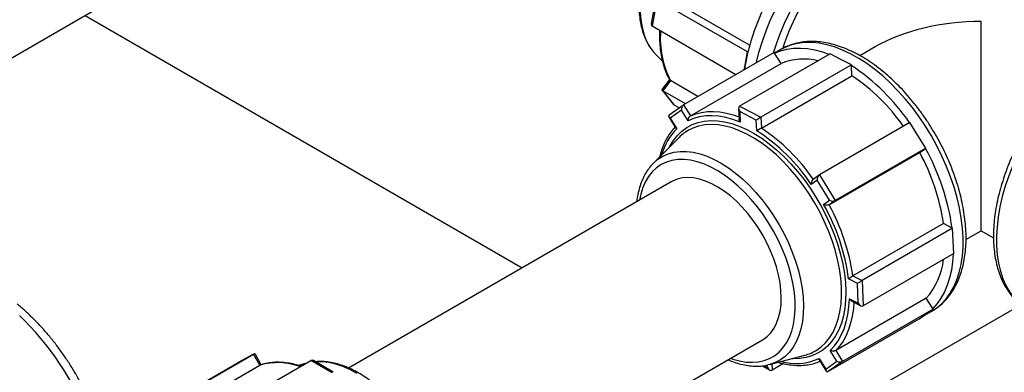
# Model space of a CAD drawing. Units: millimetres. Extents: x 0 to 42677, y 0 to 11883.
# Drawn here: x 9814 to 10218, y 9853 to 9998 of the extents above; entities that cross this region are included whole.
import ezdxf

# ---------------------------------------------------------------- set-up
doc = ezdxf.new("R2010")
doc.units = ezdxf.units.MM
doc.linetypes.add('SLD-Sólida', pattern=[0])

msp = doc.modelspace()

# ---------------------------------------------------------------- linework, layer by layer
at = {"color": 7, "linetype": 'SLD-Sólida', "lineweight": 25, "ltscale": 40}
for p, q in [((9731.65, 9937.05), (9865.24, 10014.18)), ((10074.83, 10006.49), (10073.06, 9996.36)), ((10075.31, 10006.39), (10073.39, 9995.39)), ((10112.53, 9984.9), (10075.31, 10006.39)), ((10113.45, 9987.65), (10078.97, 10007.55)), ((9840.5, 9999.89), (10020.05, 9896.24)), ((10208.53, 9911.4), (10208.53, 9997.35)), ((10107.81, 9975.52), (10073.39, 9995.39)), ((10073.72, 9985.17), (10074.99, 9983.74)), ((10111.57, 9979.4), (10112.53, 9984.9)), ((10112.53, 9984.9), (10112.75, 9984.97)), ((10126.24, 9985.88), (10123.67, 9984.4)), ((10164.94, 9986.92), (10158.72, 9983.33)), ((10074.99, 9983.74), (10077.64, 9981.08)), ((10123.55, 9984.61), (10086.33, 9963.12)), ((10146.53, 9984.03), (10109.31, 9962.54)), ((10123.71, 9984.34), (10123.55, 9984.61)), ((10126.33, 9980.1), (10123.71, 9984.34)), ((10150.91, 9981.77), (10146.53, 9984.03)), ((10155.29, 9979.51), (10150.91, 9981.77)), ((10089.11, 9958.62), (10126.33, 9980.1)), ((10111.24, 9977.5), (10111.57, 9979.4)), ((10155.29, 9979.51), (10118.07, 9958.02)), ((10155.3, 9979.25), (10155.29, 9979.51)), ((10155.49, 9975.07), (10155.3, 9979.25)), ((10080.64, 9973.65), (10077.51, 9969.55)), ((10080.91, 9973.07), (10077.74, 9968.92)), ((10092.23, 9966.53), (10080.91, 9973.07)), ((10118.27, 9953.58), (10155.49, 9975.07)), ((10077.52, 9969.11), (10082.16, 9963.31)), ((10087.06, 9963.54), (10077.74, 9968.92)), ((10077.74, 9968.92), (10082.44, 9963.07)), ((10086.25, 9963.07), (10080.39, 9958.93)), ((10085.43, 9960.95), (10080.86, 9957.71)), ((10084.54, 9961.86), (10082.44, 9963.07)), ((10088.16, 9956.55), (10085.43, 9960.95)), ((10086.33, 9963.12), (10089.11, 9958.62)), ((10108.92, 9961.63), (10109.12, 9957.23)), ((10109.31, 9962.54), (10118.07, 9958.02)), ((10080.25, 9958.22), (10083.01, 9953.76)), ((10080.86, 9957.71), (10083.58, 9953.32)), ((10109.36, 9960.35), (10109.55, 9956.02)), ((10116.19, 9956.82), (10109.36, 9960.35)), ((10116.39, 9952.49), (10116.19, 9956.82)), ((10118.07, 9958.02), (10118.27, 9953.58)), ((10179.31, 9955.85), (10142.09, 9934.36)), ((10182.57, 9950.58), (10179.31, 9955.85)), ((10084.45, 9949.74), (10073.86, 9939.1)), ((10185.83, 9945.31), (10182.57, 9950.58)), ((10185.83, 9945.31), (10148.61, 9923.82)), ((10183.33, 9943.54), (10185.69, 9945.21)), ((10185.69, 9945.21), (10185.83, 9945.31)), ((10146.11, 9922.05), (10183.33, 9943.54)), ((10073.71, 9938.95), (10073.86, 9939.1)), ((10141.2, 9932.19), (10138.75, 9930.46)), ((10142.02, 9934.32), (10139.51, 9932.54)), ((10146.29, 9923.97), (10141.2, 9932.19)), ((10142.09, 9934.36), (10148.61, 9923.82)), ((10081.17, 9931.52), (9948.7, 9855.05)), ((10143.84, 9922.24), (10146.29, 9923.97)), ((10148.61, 9923.82), (10146.11, 9922.05)), ((10193.08, 9914.36), (10155.86, 9892.87)), ((10196.82, 9912.43), (10159.6, 9890.94)), ((10196.6, 9912.54), (10193.08, 9914.36)), ((10196.82, 9912.43), (10196.6, 9912.54)), ((10197.05, 9907.24), (10196.82, 9912.43)), ((10202.31, 9907.81), (10208.53, 9911.4)), ((10208.53, 9911.4), (10213.6, 9908.48)), ((10197.29, 9902.04), (10197.05, 9907.24)), ((10197.29, 9902.04), (10160.07, 9880.56)), ((10155.86, 9892.87), (10159.6, 9890.94)), ((10157.73, 9889.74), (10154.07, 9891.63)), ((10158.09, 9881.64), (10157.73, 9889.74)), ((10159.6, 9890.94), (10160.07, 9880.56)), ((10186.02, 9883.71), (10148.8, 9862.22)), ((10188.64, 9879.47), (10186.02, 9883.71)), ((10135.59, 9829.54), (10224.81, 9881.05)), ((10154.44, 9883.52), (10158.09, 9881.64)), ((10155.41, 9882.54), (10159.13, 9880.62)), ((10188.81, 9879.2), (10151.59, 9857.72)), ((10182.94, 9875.05), (10185.88, 9877.13)), ((10185.09, 9876.57), (10188.28, 9878.41)), ((10185.88, 9877.13), (10188.81, 9879.2)), ((10188.28, 9878.41), (10188.43, 9878.5)), ((10188.81, 9879.2), (10188.64, 9879.47)), ((10182.94, 9875.05), (10145.72, 9853.57)), ((10021.98, 9810.75), (10118.67, 9866.57)), ((9877.27, 9842.09), (9909.67, 9860.8)), ((9909.67, 9860.8), (9903.42, 9857.3)), ((9912.3, 9856.19), (9909.67, 9860.8)), ((9912.86, 9856.38), (9910.45, 9860.59)), ((10121.57, 9856.45), (10136.09, 9860.3)), ((10149.26, 9857.86), (10146.54, 9862.26)), ((10148.8, 9862.22), (10151.59, 9857.72)), ((9871.02, 9838.6), (9903.42, 9857.3)), ((9889.18, 9842.85), (9912.3, 9856.19)), ((9900.88, 9839.5), (9933.28, 9858.2)), ((9912.85, 9856.37), (9912.46, 9856.24)), ((9930.93, 9856.85), (9928.15, 9856.11)), ((9942.05, 9853.06), (9933.28, 9858.2)), ((9942.45, 9853.29), (9934.25, 9858.1)), ((10118.53, 9855.9), (10121.8, 9854.21)), ((10121.57, 9856.45), (10120.97, 9856.3)), ((10127.42, 9856.85), (10122.74, 9854.14)), ((10141.96, 9859.02), (10144.69, 9854.62)), ((10142.15, 9858.25), (10144.91, 9853.79)), ((10144.69, 9854.62), (10149.26, 9857.86)), ((10151.59, 9857.72), (10145.72, 9853.57))]:
    msp.add_line(p, q, dxfattribs=at)
at = {"color": 8, "linetype": 'SLD-Sólida', "lineweight": 25, "ltscale": 40}
for p, q in [((10119.25, 9856.01), (10120.76, 9855.23)), ((10120.76, 9855.23), (10120.72, 9856.26)), ((10122.63, 9856.73), (10122.74, 9854.14))]:
    msp.add_line(p, q, dxfattribs=at)
at = {"color": 8, "linetype": 'SLD-Sólida', "lineweight": 25, "ltscale": 40, "flags": 128}
for points in [[(10121.73, 10066.62), (10119.92, 10066.9), (10117.33, 10067), (10114.63, 10066.77), (10111.84, 10066.22), (10108.98, 10065.35), (10106.07, 10064.17), (10103.14, 10062.67), (10100.2, 10060.89), (10097.28, 10058.82), (10094.4, 10056.49), (10091.58, 10053.91), (10088.84, 10051.1), (10086.2, 10048.08), (10083.69, 10044.87), (10081.31, 10041.51), (10079.09, 10038), (10077.05, 10034.38), (10075.19, 10030.68), (10073.54, 10026.92), (10072.1, 10023.13), (10070.89, 10019.34), (10069.91, 10015.58), (10069.17, 10011.87), (10068.68, 10008.24), (10068.45, 10004.72), (10068.46, 10001.33), (10068.73, 9998.11), (10069.24, 9995.07), (10070.01, 9992.23), (10071.01, 9989.62), (10072.25, 9987.26), (10073.72, 9985.17)], [(10116.24, 9980.39), (10116.32, 9980.75), (10117.38, 9985), (10118.67, 9989.28), (10120.2, 9993.56), (10121.94, 9997.83), (10123.89, 10002.06), (10126.04, 10006.23), (10128.37, 10010.3), (10130.88, 10014.26), (10133.54, 10018.09), (10136.34, 10021.76), (10139.28, 10025.26), (10142.32, 10028.55), (10145.45, 10031.63), (10148.66, 10034.47), (10151.92, 10037.06), (10155.22, 10039.39), (10158.54, 10041.44), (10161.86, 10043.2), (10165.15, 10044.65), (10168.41, 10045.8), (10171.62, 10046.63), (10174.74, 10047.14), (10177.77, 10047.33), (10180.69, 10047.2), (10183.49, 10046.74), (10186.14, 10045.95), (10188.63, 10044.86), (10189.48, 10044.39)], [(10123.25, 9984.43), (10123.26, 9984.49), (10124.56, 9988.63), (10126.09, 9992.78), (10127.84, 9996.91), (10129.79, 10000.98), (10131.94, 10004.99), (10134.27, 10008.89), (10136.77, 10012.67), (10139.41, 10016.31), (10142.2, 10019.78), (10145.1, 10023.05), (10148.1, 10026.12), (10151.18, 10028.96), (10154.32, 10031.55), (10157.51, 10033.88), (10160.72, 10035.94), (10163.93, 10037.7), (10167.13, 10039.17), (10170.29, 10040.32), (10173.4, 10041.16), (10176.43, 10041.68), (10179.37, 10041.87), (10182.2, 10041.73), (10184.9, 10041.27), (10187.45, 10040.49), (10189.85, 10039.39), (10192.06, 10037.98), (10194.09, 10036.27), (10195.91, 10034.27), (10197.53, 10031.99), (10198.92, 10029.44), (10200.07, 10026.65), (10200.99, 10023.62), (10201.66, 10020.38), (10202.09, 10016.94), (10202.17, 10015.76)], [(10289.4, 9986.7), (10287.95, 9987.44), (10285.39, 9988.41), (10282.69, 9989.06), (10279.84, 9989.4), (10276.87, 9989.41), (10273.8, 9989.09), (10270.64, 9988.45), (10267.42, 9987.5), (10264.14, 9986.23), (10260.83, 9984.65), (10257.51, 9982.78), (10254.2, 9980.62), (10250.91, 9978.18), (10247.67, 9975.49), (10244.49, 9972.55), (10241.39, 9969.39), (10238.39, 9966.01), (10235.5, 9962.45), (10232.75, 9958.71), (10230.15, 9954.83), (10227.71, 9950.82), (10225.45, 9946.71), (10223.38, 9942.52), (10221.51, 9938.27), (10219.85, 9933.99), (10218.42, 9929.7), (10217.21, 9925.43), (10216.25, 9921.21), (10215.52, 9917.05), (10215.05, 9912.98), (10214.82, 9909.02), (10214.85, 9905.2), (10215.12, 9901.54), (10215.65, 9898.06), (10216.42, 9894.77), (10217.43, 9891.71), (10218.68, 9888.88), (10220.16, 9886.3), (10221.86, 9883.99), (10223.77, 9881.95), (10225.88, 9880.21), (10227.65, 9879.07)], [(10154.93, 9984.09), (10151.62, 9985.65), (10148.34, 9986.9), (10145.12, 9987.84), (10141.97, 9988.46), (10138.9, 9988.76), (10135.94, 9988.73), (10133.1, 9988.38), (10130.4, 9987.71), (10127.85, 9986.72), (10126.24, 9985.88)], [(10188.43, 9878.5), (10190.17, 9879.64), (10192.27, 9881.4), (10194.17, 9883.45), (10195.86, 9885.78), (10197.32, 9888.37), (10198.56, 9891.21), (10199.56, 9894.29), (10200.32, 9897.59), (10200.83, 9901.08), (10201.1, 9904.75), (10201.11, 9908.58), (10200.87, 9912.54), (10200.38, 9916.61), (10199.64, 9920.78), (10198.66, 9925.01), (10197.45, 9929.28), (10196, 9933.56), (10194.33, 9937.84), (10192.45, 9942.09), (10190.37, 9946.28), (10188.1, 9950.38), (10185.65, 9954.39), (10183.04, 9958.26), (10180.28, 9961.99), (10177.39, 9965.55), (10174.38, 9968.91), (10171.28, 9972.06), (10168.1, 9974.99), (10164.85, 9977.67), (10161.56, 9980.09), (10158.25, 9982.23), (10154.93, 9984.09)], [(10080.58, 9945.85), (10080.71, 9946.11), (10082.13, 9948.46), (10083.77, 9950.54), (10085.62, 9952.34), (10087.66, 9953.84), (10089.89, 9955.03), (10092.28, 9955.91), (10094.82, 9956.47), (10097.5, 9956.71), (10100.3, 9956.62), (10103.19, 9956.2), (10106.17, 9955.46), (10109.2, 9954.41), (10112.27, 9953.04), (10115.36, 9951.38), (10118.45, 9949.42), (10121.51, 9947.19), (10124.54, 9944.69), (10127.5, 9941.95), (10130.37, 9938.98), (10133.15, 9935.8), (10135.8, 9932.44), (10138.32, 9928.91), (10140.68, 9925.25), (10142.87, 9921.46), (10144.88, 9917.59), (10146.69, 9913.65), (10148.28, 9909.67), (10149.66, 9905.68), (10150.8, 9901.7), (10151.71, 9897.76), (10152.38, 9893.89), (10152.79, 9890.12), (10152.96, 9886.46), (10152.87, 9882.94), (10152.53, 9879.58), (10151.94, 9876.42), (10151.11, 9873.46), (10150.03, 9870.73), (10148.73, 9868.25), (10147.2, 9866.03), (10145.45, 9864.09), (10143.51, 9862.44), (10141.37, 9861.1), (10139.06, 9860.06), (10136.59, 9859.34), (10133.97, 9858.94), (10131.23, 9858.87), (10130.78, 9858.89)], [(10089.11, 9958.62), (10091.32, 9959.46), (10093.64, 9960.05), (10096.08, 9960.38), (10098.61, 9960.44), (10101.24, 9960.25), (10103.94, 9959.79), (10106.7, 9959.07), (10109.07, 9958.27)], [(10141.16, 9862.53), (10142.79, 9863.71), (10144.63, 9865.46), (10146.27, 9867.48), (10147.7, 9869.79), (10148.89, 9872.34), (10149.85, 9875.14), (10150.56, 9878.16), (10151.03, 9881.37), (10151.24, 9884.77), (10151.21, 9888.32), (10150.92, 9891.99), (10150.38, 9895.78), (10149.59, 9899.64), (10148.57, 9903.55), (10147.31, 9907.49), (10145.82, 9911.43), (10144.12, 9915.35), (10142.22, 9919.2), (10140.12, 9922.98), (10137.85, 9926.65), (10135.42, 9930.19), (10132.84, 9933.57), (10130.14, 9936.77), (10127.32, 9939.77), (10124.42, 9942.55), (10121.45, 9945.09), (10118.43, 9947.37), (10115.39, 9949.38), (10112.33, 9951.1), (10109.29, 9952.52), (10106.29, 9953.64), (10103.33, 9954.43), (10100.46, 9954.91), (10097.67, 9955.06), (10095.01, 9954.89), (10092.47, 9954.39), (10090.08, 9953.57), (10088.98, 9953.05)], [(10132.14, 9882.43), (10131.86, 9885.87), (10131.34, 9889.42), (10130.56, 9893.04), (10129.55, 9896.7), (10128.3, 9900.39), (10126.84, 9904.06), (10125.16, 9907.7), (10123.28, 9911.26), (10121.22, 9914.74), (10119, 9918.09), (10116.62, 9921.29), (10114.12, 9924.31), (10111.5, 9927.14), (10108.79, 9929.75), (10106.02, 9932.12), (10103.19, 9934.23), (10100.34, 9936.06), (10097.49, 9937.6), (10094.66, 9938.85), (10091.86, 9939.78), (10089.13, 9940.39), (10086.49, 9940.68), (10083.95, 9940.64), (10081.53, 9940.28), (10079.26, 9939.59), (10077.15, 9938.59), (10075.22, 9937.28), (10073.48, 9935.67), (10071.95, 9933.77), (10070.64, 9931.6), (10069.56, 9929.18), (10068.71, 9926.52), (10068.17, 9924.02)], [(10073.86, 9939.1), (10073.95, 9939.19), (10075.8, 9940.77), (10077.83, 9942.05), (10080.04, 9943.01), (10082.4, 9943.65), (10084.91, 9943.97), (10087.54, 9943.97), (10090.28, 9943.64), (10093.09, 9942.98), (10095.97, 9942.01), (10098.89, 9940.72), (10101.82, 9939.13), (10104.76, 9937.26), (10107.67, 9935.1), (10110.53, 9932.69), (10113.33, 9930.03), (10116.04, 9927.15), (10118.64, 9924.07), (10121.11, 9920.81), (10123.44, 9917.39), (10125.6, 9913.85), (10127.58, 9910.2), (10129.38, 9906.47), (10130.96, 9902.7), (10132.33, 9898.91), (10133.47, 9895.12), (10134.37, 9891.37), (10135.02, 9887.69), (10135.43, 9884.09), (10135.59, 9880.61), (10135.49, 9877.28), (10135.14, 9874.11), (10134.54, 9871.13), (10133.7, 9868.37), (10132.62, 9865.84), (10131.31, 9863.56), (10129.77, 9861.55), (10128.03, 9859.83), (10126.09, 9858.4), (10123.97, 9857.28), (10121.68, 9856.47), (10121.57, 9856.45)], [(10105.67, 9859.06), (10106.59, 9858.74), (10109.35, 9857.97), (10112.04, 9857.52), (10114.64, 9857.39), (10117.12, 9857.59), (10119.47, 9858.12), (10121.66, 9858.96), (10123.68, 9860.12), (10125.52, 9861.58), (10127.15, 9863.34), (10128.58, 9865.38), (10129.77, 9867.68), (10130.74, 9870.22), (10131.46, 9872.99), (10131.94, 9875.96), (10132.17, 9879.12), (10132.14, 9882.43)], [(10156.3, 9882.08), (10156.06, 9879.34), (10155.6, 9876.35), (10154.94, 9873.51), (10154.08, 9870.85), (10153.04, 9868.38), (10151.8, 9866.11), (10150.39, 9864.05), (10148.8, 9862.22)], [(9952.17, 9852.87), (9949.24, 9854.45), (9946.32, 9855.72), (9943.44, 9856.68), (9940.63, 9857.32), (9937.9, 9857.64), (9935.28, 9857.64), (9935.07, 9857.62)]]:
    msp.add_lwpolyline(points, dxfattribs=at)
at = {"color": 7, "linetype": 'SLD-Sólida', "lineweight": 25, "ltscale": 40, "flags": 128}
for points in [[(10123.71, 9984.34), (10126.16, 9985.32), (10128.75, 9986), (10131.48, 9986.38), (10134.32, 9986.46), (10137.26, 9986.24), (10140.29, 9985.71), (10143.39, 9984.89), (10146.26, 9983.88)], [(10109.55, 9956.02), (10106.59, 9957.11), (10103.68, 9957.91), (10100.83, 9958.43), (10098.07, 9958.64), (10095.4, 9958.56), (10092.85, 9958.19), (10090.43, 9957.52), (10088.16, 9956.55)], [(10118.67, 9866.57), (10118.99, 9866.76), (10120.68, 9868.01), (10122.17, 9869.55), (10123.46, 9871.36), (10124.53, 9873.43), (10125.37, 9875.75), (10125.97, 9878.28), (10126.33, 9881), (10126.44, 9883.89), (10126.3, 9886.92), (10125.92, 9890.07), (10125.29, 9893.3), (10124.43, 9896.59), (10123.34, 9899.89), (10122.03, 9903.19), (10120.51, 9906.45), (10118.81, 9909.64), (10116.92, 9912.73), (10114.88, 9915.7), (10112.69, 9918.51), (10110.39, 9921.14), (10107.99, 9923.56), (10105.52, 9925.75), (10102.99, 9927.69), (10100.43, 9929.37), (10097.87, 9930.76), (10095.33, 9931.86), (10092.83, 9932.65), (10090.4, 9933.12), (10088.05, 9933.28), (10085.82, 9933.12), (10083.72, 9932.64), (10081.77, 9931.85), (10081.17, 9931.52)], [(10197.06, 9901.91), (10196.8, 9898.62), (10196.3, 9895.25), (10195.57, 9892.06), (10194.61, 9889.08), (10193.44, 9886.31), (10192.04, 9883.78), (10190.44, 9881.49), (10188.64, 9879.47)], [(10146.54, 9862.26), (10148.26, 9864.12), (10149.78, 9866.24), (10151.1, 9868.6), (10152.21, 9871.19), (10153.1, 9874), (10153.78, 9877), (10154.22, 9880.18), (10154.44, 9883.52)]]:
    msp.add_lwpolyline(points, dxfattribs=at)
at = {"color": 7, "linetype": 'SLD-Sólida', "lineweight": 25, "ltscale": 1600}
for centre, radius, start, end in [((10212.18, 9959.55), 102.63, 145.7775, 165.6598), ((10212.07, 9959.73), 89.05, 142.5585, 162.6055), ((10192.83, 9965.14), 82.5, 166.0934, 170.0453), ((10135.54, 9958.25), 23.71, 75.2215, 112.854), ((10187.09, 9966.19), 76.67, 170.0749, 171.5041), ((10107.51, 9906.87), 86.73, 34.2998, 56.5653), ((10111.16, 9908.76), 79.76, 34.8209, 56.2341), ((10097.02, 9937.29), 17.7, 117.0361, 135.2777), ((10074.12, 9887.21), 77.77, 33.7902, 57.075), ((10073.87, 9887.2), 79.86, 34.6374, 56.2277), ((10103.26, 9899.51), 94.24, 7.9501, 29.0052), ((10107.19, 9901.88), 86.79, 8.2693, 28.686), ((10070.28, 9880.64), 84.51, 7.4683, 29.4869), ((10069.97, 9880.39), 86.79, 8.2693, 28.686), ((10164.14, 9903.02), 29.18, 318.5663, 353.3536), ((10131.56, 9877.47), 17.76, 284.7492, 302.7158)]:
    msp.add_arc(centre, radius, start, end, dxfattribs=at)
at = {"color": 8, "linetype": 'SLD-Sólida', "lineweight": 25, "ltscale": 1600}
for centre, radius, start, end in [((10116.02, 9990.67), 39.27, 176.0155, 206.6313), ((10101.2, 9935.81), 24.84, 135.1889, 164.2521), ((9732.83, 9792.16), 116.8, 21.1117, 46.2902), ((9919.74, 9831.19), 26.08, 69.5871, 106.5709), ((10132.31, 9879.86), 22.97, 254.7847, 294.8499)]:
    msp.add_arc(centre, radius, start, end, dxfattribs=at)
at = {"color": 7, "linetype": 'SLD-Sólida', "lineweight": 25, "ltscale": 1600}
for centre, major_axis, ratio, start_param, end_param in [((10208.53, 9961.75), (61.66, 0), 0.577382, 1.570796, 2.356113), ((10074.54, 9996.9), (1.25, 1.43), 0.576983, 2.380849, 3.254779), ((10079.07, 9969.35), (1.64, 0.02), 0.425304, 2.820105, 3.763724), ((10082.73, 9964.78), (-0.02, 1.8), 0.561562, 2.519461, 2.820105), ((10086.4, 9961.51), (0.34, 1.7), 0.532139, 0.439662, 2.010459), ((10110.32, 9960.9), (-1.04, 1.62), 0.577333, 6.256466, 7.827262), ((10081.82, 9958.27), (1.66, -0.34), 0.500182, 2.626648, 4.197445), ((10117.16, 9957.38), (1.33, 0.85), 0.046156, 0.783933, 2.354729), ((10142.16, 9932.75), (0.34, 1.7), 0.532139, 0.439662, 2.010459), ((10147.25, 9924.53), (1.66, -0.34), 0.500182, 4.197445, 5.768241), ((10158.69, 9890.3), (1.33, 0.85), 0.046156, 0.783933, 2.354729), ((10159.05, 9882.19), (-1.04, 1.62), 0.577333, 1.544077, 3.114873), ((9909.66, 9859.23), (0.46, 1.65), 0.515209, 5.811167, 6.76643), ((9934.24, 9856.53), (-0.95, 1.68), 0.577335, 5.497859, 6.287155), ((10150.23, 9858.42), (1.66, -0.34), 0.500182, 4.197445, 5.768241), ((10121.73, 9855.78), (-1.04, 1.62), 0.577333, 1.544077, 3.114873), ((10145.65, 9855.18), (0.34, 1.7), 0.532139, 2.010459, 3.581255)]:
    msp.add_ellipse(centre, major_axis=major_axis, ratio=ratio, start_param=start_param, end_param=end_param, dxfattribs=at)
at = {"color": 7, "linetype": 'SLD-Sólida', "lineweight": 25, "ltscale": 40}
for points, knots in [([(10121.73, 10066.59), (10121.51, 10066.65), (10120.49, 10066.91), (10118.58, 10067.07), (10116.01, 10067.07), (10113.34, 10066.76), (10110.6, 10066.17), (10107.81, 10065.28), (10104.98, 10064.1), (10102.15, 10062.65), (10099.32, 10060.93), (10096.52, 10058.96), (10093.77, 10056.76), (10091.08, 10054.33), (10088.47, 10051.7), (10085.96, 10048.89), (10083.55, 10045.9), (10081.28, 10042.77), (10079.14, 10039.51), (10077.16, 10036.14), (10075.34, 10032.69), (10073.7, 10029.17), (10072.25, 10025.61), (10070.99, 10022.02), (10069.94, 10018.44), (10069.11, 10014.89), (10068.5, 10011.38), (10068.11, 10007.94), (10067.95, 10004.58), (10068.03, 10001.34), (10068.35, 9998.23), (10068.9, 9995.27), (10069.69, 9992.49), (10070.72, 9989.92), (10071.9, 9987.63), (10072.85, 9986.33), (10073.29, 9985.72)], [0, 0, 0, 0, 0.008212, 0.037184, 0.066431, 0.095986, 0.125827, 0.155896, 0.186125, 0.216445, 0.246805, 0.277163, 0.307502, 0.337811, 0.368091, 0.398342, 0.42857, 0.45878, 0.488978, 0.51917, 0.549364, 0.579563, 0.609776, 0.640008, 0.670267, 0.700558, 0.730887, 0.761259, 0.791674, 0.822127, 0.852606, 0.883075, 0.913483, 0.943762, 0.973834, 1, 1, 1, 1]), ([(10076.44, 9993.63), (10076.43, 9993.36), (10076.35, 9991.89), (10076.42, 9989.33), (10076.68, 9985.97), (10077.19, 9982.78), (10077.91, 9979.75), (10078.87, 9976.93), (10079.8, 9974.8), (10080.45, 9973.67), (10080.64, 9973.34)], [0, 0, 0, 0, 0.033508, 0.184363, 0.335274, 0.486194, 0.637041, 0.787711, 0.938064, 1, 1, 1, 1]), ([(10156.98, 9984.3), (10156.4, 9984.59), (10154.75, 9985.42), (10152.01, 9986.58), (10148.78, 9987.69), (10145.57, 9988.5), (10142.43, 9989), (10139.35, 9989.2), (10136.37, 9989.09), (10133.51, 9988.67), (10130.78, 9987.95), (10128.31, 9987.01), (10126.83, 9986.19), (10126.15, 9985.81)], [0, 0, 0, 0, 0.0522403, 0.1507633, 0.2492716, 0.3475378, 0.4453571, 0.5424966, 0.638736, 0.7339234, 0.8280291, 0.9211739, 1, 1, 1, 1]), ([(10289.35, 9986.7), (10288.74, 9987.03), (10287.34, 9987.79), (10284.96, 9988.66), (10282.28, 9989.35), (10279.48, 9989.74), (10276.57, 9989.85), (10273.57, 9989.66), (10270.49, 9989.18), (10267.35, 9988.4), (10264.15, 9987.33), (10260.93, 9985.97), (10257.71, 9984.33), (10254.49, 9982.43), (10251.29, 9980.27), (10248.14, 9977.88), (10245.05, 9975.25), (10242.03, 9972.41), (10239.1, 9969.37), (10236.27, 9966.15), (10233.55, 9962.76), (10230.96, 9959.23), (10228.51, 9955.56), (10226.21, 9951.78), (10224.07, 9947.91), (10222.11, 9943.96), (10220.32, 9939.95), (10218.73, 9935.91), (10217.34, 9931.85), (10216.15, 9927.79), (10215.18, 9923.76), (10214.43, 9919.76), (10213.91, 9915.82), (10213.62, 9911.96), (10213.56, 9908.2), (10213.74, 9904.56), (10214.16, 9901.05), (10214.82, 9897.69), (10215.72, 9894.52), (10216.85, 9891.54), (10218.22, 9888.78), (10219.81, 9886.25), (10221.6, 9883.97), (10223.59, 9881.97), (10225.6, 9880.32), (10227.03, 9879.47), (10227.67, 9879.08)], [0, 0, 0, 0, 0.016639, 0.038468, 0.060353, 0.082377, 0.104603, 0.127064, 0.149758, 0.172659, 0.195722, 0.218898, 0.242142, 0.265419, 0.288699, 0.311965, 0.33521, 0.35843, 0.381626, 0.404801, 0.427956, 0.451097, 0.474227, 0.497352, 0.520476, 0.543604, 0.566738, 0.589885, 0.613049, 0.636235, 0.659447, 0.682689, 0.705964, 0.729274, 0.752615, 0.775981, 0.799358, 0.822714, 0.846014, 0.869208, 0.89224, 0.91506, 0.93763, 0.959944, 0.98203, 1, 1, 1, 1]), ([(10188.44, 9878.55), (10188.75, 9878.72), (10189.86, 9879.34), (10191.6, 9880.68), (10193.62, 9882.54), (10195.44, 9884.67), (10197.08, 9887.03), (10198.5, 9889.63), (10199.72, 9892.45), (10200.71, 9895.48), (10201.48, 9898.7), (10202.01, 9902.1), (10202.32, 9905.65), (10202.38, 9909.34), (10202.21, 9913.14), (10201.8, 9917.03), (10201.17, 9921), (10200.32, 9925.02), (10199.24, 9929.07), (10197.96, 9933.13), (10196.47, 9937.19), (10194.79, 9941.21), (10192.91, 9945.2), (10190.86, 9949.11), (10188.65, 9952.94), (10186.27, 9956.67), (10183.75, 9960.28), (10181.1, 9963.74), (10178.33, 9967.05), (10175.45, 9970.19), (10172.48, 9973.13), (10169.42, 9975.87), (10166.3, 9978.39), (10163.13, 9980.68), (10160.01, 9982.67), (10157.96, 9983.78), (10156.98, 9984.3)], [0, 0, 0, 0, 0.011382, 0.039918, 0.068472, 0.097164, 0.12609, 0.15531, 0.18484, 0.214659, 0.244715, 0.274948, 0.305294, 0.335701, 0.366127, 0.396542, 0.426933, 0.457293, 0.487621, 0.517918, 0.548189, 0.578439, 0.608673, 0.638896, 0.669116, 0.699339, 0.729568, 0.75981, 0.790072, 0.82036, 0.85068, 0.881037, 0.911436, 0.941879, 0.972366, 1, 1, 1, 1]), ([(10080.62, 9973.33), (10080.62, 9973.33), (10080.64, 9973.29), (10080.68, 9973.24), (10080.75, 9973.18), (10080.82, 9973.12), (10080.89, 9973.08), (10080.91, 9973.07)], [0, 0, 0, 0, 0.066835, 0.379131, 0.531346, 0.841502, 1, 1, 1, 1]), ([(10088.16, 9956.55), (10088.16, 9956.56), (10088.16, 9956.6), (10088.16, 9956.68), (10088.17, 9956.81), (10088.18, 9956.94), (10088.2, 9957.07), (10088.23, 9957.22), (10088.28, 9957.37), (10088.33, 9957.53), (10088.38, 9957.67), (10088.44, 9957.8), (10088.49, 9957.91), (10088.56, 9958.02), (10088.63, 9958.14), (10088.73, 9958.28), (10088.83, 9958.39), (10088.94, 9958.49), (10089.03, 9958.56), (10089.09, 9958.6), (10089.11, 9958.62)], [0, 0, 0, 0, 0.002415, 0.060336, 0.118458, 0.177219, 0.236206, 0.301814, 0.367791, 0.435056, 0.502836, 0.552257, 0.601951, 0.652614, 0.703669, 0.776689, 0.851423, 0.887848, 0.962071, 1, 1, 1, 1]), ([(10109.55, 9956.02), (10109.55, 9956.02), (10109.52, 9956.06), (10109.47, 9956.14), (10109.4, 9956.27), (10109.34, 9956.4), (10109.28, 9956.54), (10109.22, 9956.69), (10109.18, 9956.84), (10109.14, 9957), (10109.13, 9957.13), (10109.12, 9957.2), (10109.12, 9957.23)], [0, 0, 0, 0, 0.004545, 0.113564, 0.222962, 0.33356, 0.444586, 0.568073, 0.692255, 0.818862, 0.946436, 1, 1, 1, 1]), ([(10082.82, 9954.06), (10082.79, 9954.03), (10082.15, 9953.39), (10081.03, 9951.97), (10079.55, 9949.72), (10078.29, 9947.23), (10077.24, 9944.58), (10076.73, 9942.66), (10076.47, 9941.73)], [0, 0, 0, 0, 0.011774, 0.209801, 0.408401, 0.607911, 0.808294, 1, 1, 1, 1]), ([(10083.58, 9953.32), (10083.58, 9953.32), (10083.54, 9953.33), (10083.47, 9953.37), (10083.38, 9953.42), (10083.29, 9953.48), (10083.21, 9953.54), (10083.13, 9953.61), (10083.06, 9953.68), (10083.02, 9953.74), (10083.01, 9953.76), (10083.01, 9953.76)], [0, 0, 0, 0, 0.005528, 0.138122, 0.271177, 0.405693, 0.540727, 0.690917, 0.841954, 0.99594, 1, 1, 1, 1]), ([(10118.27, 9953.58), (10118.22, 9953.56), (10118.13, 9953.51), (10117.93, 9953.39), (10117.69, 9953.25), (10117.44, 9953.1), (10117.2, 9952.97), (10116.96, 9952.83), (10116.74, 9952.7), (10116.55, 9952.58), (10116.44, 9952.52), (10116.39, 9952.49), (10116.39, 9952.49)], [0, 0, 0, 0, 0.073094, 0.148654, 0.296116, 0.395129, 0.496984, 0.628449, 0.763662, 0.879749, 0.997583, 1, 1, 1, 1]), ([(10073.72, 9938.91), (10073.53, 9938.73), (10072.75, 9937.98), (10071.59, 9936.43), (10070.24, 9934.26), (10069.12, 9931.85), (10068.2, 9929.24), (10067.54, 9926.41), (10067.18, 9924.45), (10067.11, 9923.41), (10067.1, 9923.4)], [0, 0, 0, 0, 0.051038, 0.205477, 0.361293, 0.518737, 0.677764, 0.838107, 0.999397, 1, 1, 1, 1]), ([(10139.51, 9932.54), (10139.47, 9932.51), (10139.41, 9932.46), (10139.33, 9932.38), (10139.25, 9932.3), (10139.18, 9932.2), (10139.11, 9932.08), (10139.03, 9931.95), (10138.96, 9931.79), (10138.9, 9931.62), (10138.85, 9931.48), (10138.81, 9931.32), (10138.78, 9931.16), (10138.76, 9931), (10138.75, 9930.86), (10138.74, 9930.73), (10138.74, 9930.6), (10138.75, 9930.51), (10138.75, 9930.46), (10138.75, 9930.46)], [0, 0, 0, 0, 0.073007, 0.112546, 0.150478, 0.227498, 0.266616, 0.318016, 0.422635, 0.475867, 0.544117, 0.612888, 0.683122, 0.75379, 0.814144, 0.874728, 0.935995, 0.997483, 1, 1, 1, 1]), ([(10146.11, 9922.05), (10146.01, 9922), (10145.81, 9921.91), (10145.4, 9921.86), (10144.87, 9921.88), (10144.32, 9922.01), (10143.98, 9922.16), (10143.84, 9922.24), (10143.84, 9922.24)], [0, 0, 0, 0, 0.148433, 0.296279, 0.496995, 0.763476, 0.997577, 1, 1, 1, 1]), ([(10155.86, 9892.87), (10155.81, 9892.85), (10155.72, 9892.79), (10155.57, 9892.7), (10155.41, 9892.6), (10155.24, 9892.48), (10155.05, 9892.35), (10154.83, 9892.2), (10154.6, 9892.04), (10154.39, 9891.88), (10154.22, 9891.74), (10154.12, 9891.66), (10154.07, 9891.63), (10154.07, 9891.63)], [0, 0, 0, 0, 0.073061, 0.148588, 0.22159, 0.296427, 0.395396, 0.497206, 0.628613, 0.763766, 0.879802, 0.997584, 1, 1, 1, 1]), ([(9844.35, 9836.68), (9844.05, 9837.45), (9843.17, 9839.65), (9841.58, 9843.25), (9839.52, 9847.47), (9837.28, 9851.61), (9834.87, 9855.65), (9832.3, 9859.59), (9829.59, 9863.4), (9826.74, 9867.07), (9823.77, 9870.58), (9820.68, 9873.91), (9817.49, 9877.05), (9814.79, 9879.51), (9813.13, 9880.84), (9812.58, 9881.27)], [0, 0, 0, 0, 0.044279, 0.1274, 0.21047, 0.293505, 0.376532, 0.459577, 0.542661, 0.625811, 0.709055, 0.792421, 0.875933, 0.959615, 1, 1, 1, 1]), ([(10155.41, 9882.54), (10155.37, 9882.56), (10155.23, 9882.63), (10155.02, 9882.8), (10154.79, 9883.02), (10154.6, 9883.27), (10154.49, 9883.43), (10154.44, 9883.52), (10154.44, 9883.52)], [0, 0, 0, 0, 0.110025, 0.342623, 0.581852, 0.787242, 0.995723, 1, 1, 1, 1]), ([(10148.8, 9862.22), (10148.75, 9862.19), (10148.66, 9862.15), (10148.5, 9862.09), (10148.32, 9862.04), (10148.11, 9862.01), (10147.88, 9861.99), (10147.6, 9862), (10147.31, 9862.03), (10147.02, 9862.09), (10146.76, 9862.16), (10146.61, 9862.22), (10146.54, 9862.26), (10146.54, 9862.26)], [0, 0, 0, 0, 0.073061, 0.148588, 0.22159, 0.296427, 0.395396, 0.497206, 0.628613, 0.763766, 0.879802, 0.997584, 1, 1, 1, 1]), ([(9912.46, 9856.26), (9912.43, 9856.25), (9912.38, 9856.23), (9912.32, 9856.2), (9912.3, 9856.19)], [0, 0, 0, 0, 0.5768695, 1, 1, 1, 1]), ([(9929.12, 9855.8), (9928.53, 9856), (9926.94, 9856.51), (9924.4, 9857.03), (9921.53, 9857.39), (9918.75, 9857.44), (9916.08, 9857.18), (9914.12, 9856.8), (9913.08, 9856.45), (9912.85, 9856.37)], [0, 0, 0, 0, 0.1019701, 0.2730858, 0.44387, 0.6141439, 0.7837326, 0.9525172, 1, 1, 1, 1]), ([(9986.41, 9792.79), (9986.43, 9793.2), (9986.52, 9794.66), (9986.44, 9797.3), (9986.15, 9800.7), (9985.62, 9804.19), (9984.88, 9807.73), (9983.91, 9811.3), (9982.73, 9814.89), (9981.36, 9818.46), (9979.79, 9822), (9978.04, 9825.48), (9976.12, 9828.89), (9974.04, 9832.19), (9971.82, 9835.38), (9969.46, 9838.42), (9966.99, 9841.3), (9964.42, 9844.01), (9961.76, 9846.51), (9959.03, 9848.81), (9956.24, 9850.87), (9953.42, 9852.69), (9950.57, 9854.25), (9947.72, 9855.54), (9944.88, 9856.55), (9942.08, 9857.27), (9939.33, 9857.67), (9936.99, 9857.8), (9935.61, 9857.66), (9935.08, 9857.61)], [0, 0, 0, 0, 0.0147969, 0.0533556, 0.091914, 0.1304466, 0.1689433, 0.2074017, 0.2458244, 0.2842168, 0.3225858, 0.3609394, 0.3992859, 0.4376337, 0.4759892, 0.5143606, 0.5527567, 0.5911861, 0.6296569, 0.6681762, 0.706749, 0.7453764, 0.784053, 0.8227627, 0.8614609, 0.9000845, 0.9385484, 0.9767508, 1, 1, 1, 1]), ([(10104.61, 9858.46), (10104.72, 9858.4), (10105.78, 9857.9), (10107.78, 9857.2), (10110.6, 9856.39), (10113.36, 9855.91), (10116.05, 9855.73), (10118.58, 9855.83), (10120.16, 9856.15), (10120.91, 9856.3)], [0, 0, 0, 0, 0.0191135, 0.1868462, 0.3543285, 0.5212149, 0.6870754, 0.8514726, 1, 1, 1, 1]), ([(10125.17, 9857.4), (10125.26, 9857.37), (10126.35, 9857.01), (10128.4, 9856.59), (10131.28, 9856.17), (10134.08, 9856.07), (10136.78, 9856.26), (10139.35, 9856.76), (10141.24, 9857.32), (10142.23, 9857.78), (10142.46, 9857.88)], [0, 0, 0, 0, 0.014852, 0.172662, 0.330194, 0.487288, 0.643776, 0.799538, 0.954544, 1, 1, 1, 1]), ([(10142.15, 9858.25), (10142.13, 9858.28), (10142.07, 9858.37), (10142.02, 9858.55), (10141.98, 9858.77), (10141.97, 9858.93), (10141.96, 9859.02), (10141.96, 9859.02)], [0, 0, 0, 0, 0.148207, 0.458186, 0.72432, 0.994458, 1, 1, 1, 1])]:
    msp.add_open_spline(points, degree=3, knots=knots, dxfattribs=at)

doc.saveas('drawing.dxf')
